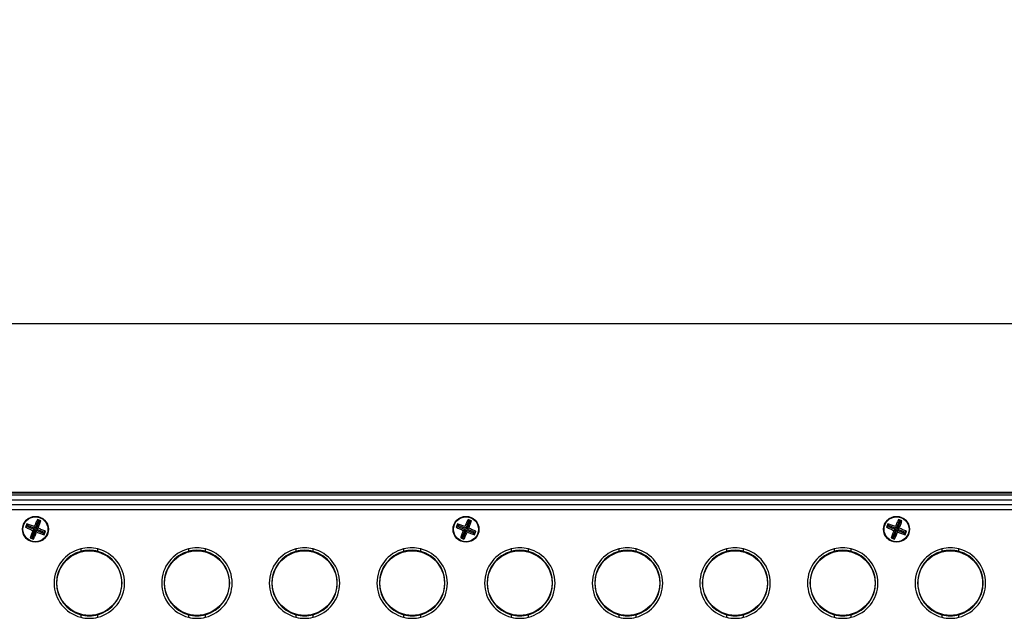
# Model space of a CAD drawing. Units: millimetres. Extents: x -3043 to 1952, y -1229 to 2675.
# Drawn here: x -1832 to -1630, y 2306 to 2429 of the extents above; entities that cross this region are included whole.
import ezdxf

# ---------------------------------------------------------------- set-up
doc = ezdxf.new("R2010")
doc.units = ezdxf.units.MM
doc.styles.get("Standard").update_dxf_attribs({"font": 'txt.shx', "bigfont": 'whgtxt.shx'})
doc.dimstyles.new('DSTYLE1', dxfattribs={"dimtxt": 20, "dimasz": 20, "dimexe": 4, "dimexo": 20, "dimgap": 15, "dimtad": 1, "dimdec": 0, "dimrnd": 0.1, "dimzin": 7, "dimdsep": 46, "dimtxsty": 'Standard', "dimcen": 0.09, "dimclrd": 1, "dimclre": 1, "dimclrt": 1, "dimadec": 0, "dimazin": 0, "dimtp": 1, "dimtm": 1, "dimtfac": 1, "dimtdec": 0, "dimtofl": 0, "dimtmove": 2, "dimatfit": 3, "dimfxl": 1, "dimtolj": 1, "dimtzin": 0, "dimarcsym": 0})

# ---------------------------------------------------------------- blocks, each defined once
blk = doc.blocks.new('fgsdfhsfh')
at = {"color": 7, "linetype": 'Continuous', "lineweight": 25}
for p, q in [((3044.74, 1121.06), (2503.74, 1121.06)), ((3045.24, 1120.56), (2505.24, 1120.56)), ((2507.24, 1119.56), (3043.24, 1119.56)), ((3043.24, 1118.56), (2507.24, 1118.56)), ((3042.24, 1117.56), (2508.24, 1117.56)), ((2775.81, 1115.27), (2775.18, 1113.71)), ((2775.39, 1113.62), (2776.02, 1115.18)), ((2775.67, 1115.59), (2775.81, 1115.27)), ((2776.02, 1115.18), (2775.81, 1115.27)), ((2776.34, 1115.32), (2776.02, 1115.18)), ((2863.81, 1115.27), (2863.18, 1113.71)), ((2863.39, 1113.62), (2864.02, 1115.18)), ((2863.67, 1115.59), (2863.81, 1115.27)), ((2864.02, 1115.18), (2863.81, 1115.27)), ((2864.34, 1115.32), (2864.02, 1115.18)), ((2951.81, 1115.27), (2951.18, 1113.71)), ((2951.39, 1113.62), (2952.02, 1115.18)), ((2951.67, 1115.59), (2951.81, 1115.27)), ((2952.02, 1115.18), (2951.81, 1115.27)), ((2952.34, 1115.32), (2952.02, 1115.18)), ((2773.21, 1113.98), (2773.53, 1114.12)), ((2773.48, 1114.65), (2773.61, 1114.33)), ((2773.61, 1114.33), (2773.53, 1114.12)), ((2773.53, 1114.12), (2775.09, 1113.49)), ((2775.18, 1113.71), (2773.61, 1114.33)), ((2775.09, 1113.49), (2774.46, 1111.93)), ((2774.68, 1111.84), (2775.31, 1113.41)), ((2774.69, 1113.32), (2775.09, 1113.49)), ((2775, 1114.11), (2775.18, 1113.71)), ((2775.48, 1113), (2775.31, 1113.41)), ((2775.31, 1113.41), (2776.87, 1112.78)), ((2775.8, 1113.79), (2775.39, 1113.62)), ((2776.96, 1112.99), (2775.39, 1113.62)), ((2776.87, 1112.78), (2776.96, 1112.99)), ((2777.27, 1113.13), (2776.96, 1112.99)), ((2861.21, 1113.98), (2861.53, 1114.12)), ((2861.48, 1114.65), (2861.61, 1114.33)), ((2861.61, 1114.33), (2861.53, 1114.12)), ((2861.53, 1114.12), (2863.09, 1113.49)), ((2863.18, 1113.71), (2861.61, 1114.33)), ((2863.09, 1113.49), (2862.46, 1111.93)), ((2862.68, 1111.84), (2863.31, 1113.41)), ((2862.69, 1113.32), (2863.09, 1113.49)), ((2863, 1114.11), (2863.18, 1113.71)), ((2863.48, 1113), (2863.31, 1113.41)), ((2863.31, 1113.41), (2864.87, 1112.78)), ((2863.8, 1113.79), (2863.39, 1113.62)), ((2864.96, 1112.99), (2863.39, 1113.62)), ((2864.87, 1112.78), (2864.96, 1112.99)), ((2865.27, 1113.13), (2864.96, 1112.99)), ((2949.21, 1113.98), (2949.53, 1114.12)), ((2949.48, 1114.65), (2949.61, 1114.33)), ((2949.61, 1114.33), (2949.53, 1114.12)), ((2949.53, 1114.12), (2951.09, 1113.49)), ((2951.18, 1113.71), (2949.61, 1114.33)), ((2951.09, 1113.49), (2950.46, 1111.93)), ((2950.68, 1111.84), (2951.31, 1113.41)), ((2950.69, 1113.32), (2951.09, 1113.49)), ((2951, 1114.11), (2951.18, 1113.71)), ((2951.48, 1113), (2951.31, 1113.41)), ((2951.31, 1113.41), (2952.87, 1112.78)), ((2951.8, 1113.79), (2951.39, 1113.62)), ((2952.96, 1112.99), (2951.39, 1113.62)), ((2952.87, 1112.78), (2952.96, 1112.99)), ((2953.27, 1113.13), (2952.96, 1112.99)), ((2774.15, 1111.79), (2774.46, 1111.93)), ((2774.46, 1111.93), (2774.68, 1111.84)), ((2774.81, 1111.53), (2774.68, 1111.84)), ((2777, 1112.46), (2776.87, 1112.78)), ((2862.15, 1111.79), (2862.46, 1111.93)), ((2862.46, 1111.93), (2862.68, 1111.84)), ((2862.81, 1111.53), (2862.68, 1111.84)), ((2865, 1112.46), (2864.87, 1112.78)), ((2950.15, 1111.79), (2950.46, 1111.93)), ((2950.46, 1111.93), (2950.68, 1111.84)), ((2950.81, 1111.53), (2950.68, 1111.84)), ((2953, 1112.46), (2952.87, 1112.78)), ((2784.49, 1109.54), (2784.49, 1109.02)), ((2787.99, 1109.02), (2787.99, 1109.54)), ((2806.49, 1109.54), (2806.49, 1109.02)), ((2809.99, 1109.02), (2809.99, 1109.54)), ((2828.49, 1109.54), (2828.49, 1109.02)), ((2831.99, 1109.02), (2831.99, 1109.54)), ((2850.49, 1109.54), (2850.49, 1109.02)), ((2853.99, 1109.02), (2853.99, 1109.54)), ((2872.49, 1109.54), (2872.49, 1109.02)), ((2875.99, 1109.02), (2875.99, 1109.54)), ((2894.49, 1109.54), (2894.49, 1109.02)), ((2897.99, 1109.02), (2897.99, 1109.54)), ((2916.49, 1109.54), (2916.49, 1109.02)), ((2919.99, 1109.02), (2919.99, 1109.54)), ((2938.49, 1109.54), (2938.49, 1109.02)), ((2941.99, 1109.02), (2941.99, 1109.54)), ((2960.49, 1109.54), (2960.49, 1109.02)), ((2963.99, 1109.02), (2963.99, 1109.54)), ((2779.88, 1104.31), (2779.77, 1104.31)), ((2792.71, 1104.31), (2792.61, 1104.31)), ((2801.88, 1104.31), (2801.77, 1104.31)), ((2814.71, 1104.31), (2814.61, 1104.31)), ((2823.88, 1104.31), (2823.77, 1104.31)), ((2836.71, 1104.31), (2836.61, 1104.31)), ((2845.88, 1104.31), (2845.77, 1104.31)), ((2858.71, 1104.31), (2858.61, 1104.31)), ((2867.88, 1104.31), (2867.77, 1104.31)), ((2880.71, 1104.31), (2880.61, 1104.31)), ((2889.88, 1104.31), (2889.77, 1104.31)), ((2902.71, 1104.31), (2902.61, 1104.31)), ((2911.88, 1104.31), (2911.77, 1104.31)), ((2924.71, 1104.31), (2924.61, 1104.31)), ((2933.88, 1104.31), (2933.77, 1104.31)), ((2946.71, 1104.31), (2946.61, 1104.31)), ((2955.88, 1104.31), (2955.77, 1104.31)), ((2968.71, 1104.31), (2968.61, 1104.31)), ((2779.77, 1100.81), (2779.88, 1100.81)), ((2792.61, 1100.81), (2792.71, 1100.81)), ((2801.77, 1100.81), (2801.88, 1100.81)), ((2814.61, 1100.81), (2814.71, 1100.81)), ((2823.77, 1100.81), (2823.88, 1100.81)), ((2836.61, 1100.81), (2836.71, 1100.81)), ((2845.77, 1100.81), (2845.88, 1100.81)), ((2858.61, 1100.81), (2858.71, 1100.81)), ((2867.77, 1100.81), (2867.88, 1100.81)), ((2880.61, 1100.81), (2880.71, 1100.81)), ((2889.77, 1100.81), (2889.88, 1100.81)), ((2902.61, 1100.81), (2902.71, 1100.81)), ((2911.77, 1100.81), (2911.88, 1100.81)), ((2924.61, 1100.81), (2924.71, 1100.81)), ((2933.77, 1100.81), (2933.88, 1100.81)), ((2946.61, 1100.81), (2946.71, 1100.81)), ((2955.77, 1100.81), (2955.88, 1100.81)), ((2968.61, 1100.81), (2968.71, 1100.81)), ((2784.49, 1096.09), (2784.49, 1095.57)), ((2787.99, 1095.57), (2787.99, 1096.09)), ((2806.49, 1096.09), (2806.49, 1095.57)), ((2809.99, 1095.57), (2809.99, 1096.09)), ((2828.49, 1096.09), (2828.49, 1095.57)), ((2831.99, 1095.57), (2831.99, 1096.09)), ((2850.49, 1096.09), (2850.49, 1095.57)), ((2853.99, 1095.57), (2853.99, 1096.09)), ((2872.49, 1096.09), (2872.49, 1095.57)), ((2875.99, 1095.57), (2875.99, 1096.09)), ((2894.49, 1096.09), (2894.49, 1095.57)), ((2897.99, 1095.57), (2897.99, 1096.09)), ((2916.49, 1096.09), (2916.49, 1095.57)), ((2919.99, 1095.57), (2919.99, 1096.09)), ((2938.49, 1096.09), (2938.49, 1095.57)), ((2941.99, 1095.57), (2941.99, 1096.09)), ((2960.49, 1096.09), (2960.49, 1095.57)), ((2963.99, 1095.57), (2963.99, 1096.09))]:
    blk.add_line(p, q, dxfattribs=at)
for centre, radius in [((2775.24, 1113.56), 2.65), ((2775.24, 1113.56), 2.55), ((2863.24, 1113.56), 2.65), ((2863.24, 1113.56), 2.55), ((2951.24, 1113.56), 2.65), ((2951.24, 1113.56), 2.55), ((2786.24, 1102.56), 6.6), ((2808.24, 1102.56), 6.6), ((2830.24, 1102.56), 6.6), ((2852.24, 1102.56), 6.6), ((2874.24, 1102.56), 6.6), ((2896.24, 1102.56), 6.6), ((2918.24, 1102.56), 6.6), ((2940.24, 1102.56), 6.6), ((2962.24, 1102.56), 6.6)]:
    blk.add_circle(centre, radius, dxfattribs=at)
for centre, radius, start, end in [((2786.24, 1102.56), 7.2, 104.067, 255.933), ((2786.24, 1102.56), 6.7, 105.1409, 254.8591), ((2786.24, 1102.56), 7.2, 75.933, 104.067), ((2786.24, 1102.56), 6.7, 74.8591, 105.1409), ((2786.24, 1102.56), 7.2, 284.067, 75.933), ((2786.24, 1102.56), 6.7, 285.1409, 74.8591), ((2808.24, 1102.56), 7.2, 104.067, 255.933), ((2808.24, 1102.56), 6.7, 105.1409, 254.8591), ((2808.24, 1102.56), 7.2, 75.933, 104.067), ((2808.24, 1102.56), 6.7, 74.8591, 105.1409), ((2808.24, 1102.56), 7.2, 284.067, 75.933), ((2808.24, 1102.56), 6.7, 285.1409, 74.8591), ((2830.24, 1102.56), 7.2, 104.067, 255.933), ((2830.24, 1102.56), 6.7, 105.1409, 254.8591), ((2830.24, 1102.56), 7.2, 75.933, 104.067), ((2830.24, 1102.56), 6.7, 74.8591, 105.1409), ((2830.24, 1102.56), 7.2, 284.067, 75.933), ((2830.24, 1102.56), 6.7, 285.1409, 74.8591), ((2852.24, 1102.56), 7.2, 104.067, 255.933), ((2852.24, 1102.56), 6.7, 105.1409, 254.8591), ((2852.24, 1102.56), 7.2, 75.933, 104.067), ((2852.24, 1102.56), 6.7, 74.8591, 105.1409), ((2852.24, 1102.56), 7.2, 284.067, 75.933), ((2852.24, 1102.56), 6.7, 285.1409, 74.8591), ((2874.24, 1102.56), 7.2, 104.067, 255.933), ((2874.24, 1102.56), 6.7, 105.1409, 254.8591), ((2874.24, 1102.56), 7.2, 75.933, 104.067), ((2874.24, 1102.56), 6.7, 74.8591, 105.1409), ((2874.24, 1102.56), 7.2, 284.067, 75.933), ((2874.24, 1102.56), 6.7, 285.1409, 74.8591), ((2896.24, 1102.56), 7.2, 104.067, 255.933), ((2896.24, 1102.56), 6.7, 105.1409, 254.8591), ((2896.24, 1102.56), 7.2, 75.933, 104.067), ((2896.24, 1102.56), 6.7, 74.8591, 105.1409), ((2896.24, 1102.56), 7.2, 284.067, 75.933), ((2896.24, 1102.56), 6.7, 285.1409, 74.8591), ((2918.24, 1102.56), 7.2, 104.067, 255.933), ((2918.24, 1102.56), 6.7, 105.1409, 254.8591), ((2918.24, 1102.56), 7.2, 75.933, 104.067), ((2918.24, 1102.56), 6.7, 74.8591, 105.1409), ((2918.24, 1102.56), 7.2, 284.067, 75.933), ((2918.24, 1102.56), 6.7, 285.1409, 74.8591), ((2940.24, 1102.56), 7.2, 104.067, 255.933), ((2940.24, 1102.56), 6.7, 105.1409, 254.8591), ((2940.24, 1102.56), 7.2, 75.933, 104.067), ((2940.24, 1102.56), 6.7, 74.8591, 105.1409), ((2940.24, 1102.56), 7.2, 284.067, 75.933), ((2940.24, 1102.56), 6.7, 285.1409, 74.8591), ((2962.24, 1102.56), 7.2, 104.067, 255.933), ((2962.24, 1102.56), 6.7, 105.1409, 254.8591), ((2962.24, 1102.56), 7.2, 75.933, 104.067), ((2962.24, 1102.56), 6.7, 74.8591, 105.1409), ((2962.24, 1102.56), 7.2, 284.067, 75.933), ((2962.24, 1102.56), 6.7, 285.1409, 74.8591), ((2786.24, 1102.56), 6.7, 254.8591, 285.1409), ((2786.24, 1102.56), 7.2, 255.933, 284.067), ((2808.24, 1102.56), 6.7, 254.8591, 285.1409), ((2808.24, 1102.56), 7.2, 255.933, 284.067), ((2830.24, 1102.56), 6.7, 254.8591, 285.1409), ((2830.24, 1102.56), 7.2, 255.933, 284.067), ((2852.24, 1102.56), 6.7, 254.8591, 285.1409), ((2852.24, 1102.56), 7.2, 255.933, 284.067), ((2874.24, 1102.56), 6.7, 254.8591, 285.1409), ((2874.24, 1102.56), 7.2, 255.933, 284.067), ((2896.24, 1102.56), 6.7, 254.8591, 285.1409), ((2896.24, 1102.56), 7.2, 255.933, 284.067), ((2918.24, 1102.56), 6.7, 254.8591, 285.1409), ((2918.24, 1102.56), 7.2, 255.933, 284.067), ((2940.24, 1102.56), 6.7, 254.8591, 285.1409), ((2940.24, 1102.56), 7.2, 255.933, 284.067), ((2962.24, 1102.56), 6.7, 254.8591, 285.1409), ((2962.24, 1102.56), 7.2, 255.933, 284.067)]:
    blk.add_arc(centre, radius, start, end, dxfattribs=at)
for points in [[(2775.67, 1115.59), (2775.56, 1115.36), (2775.44, 1115.12), (2775.22, 1114.63), (2775.11, 1114.37), (2775, 1114.11)], [(2775.8, 1113.79), (2775.9, 1114.06), (2776, 1114.32), (2776.18, 1114.82), (2776.26, 1115.07), (2776.34, 1115.32)], [(2863.67, 1115.59), (2863.56, 1115.36), (2863.44, 1115.12), (2863.22, 1114.63), (2863.11, 1114.37), (2863, 1114.11)], [(2863.8, 1113.79), (2863.9, 1114.06), (2864, 1114.32), (2864.18, 1114.82), (2864.26, 1115.07), (2864.34, 1115.32)], [(2951.67, 1115.59), (2951.56, 1115.36), (2951.44, 1115.12), (2951.22, 1114.63), (2951.11, 1114.37), (2951, 1114.11)], [(2951.8, 1113.79), (2951.9, 1114.06), (2952, 1114.32), (2952.18, 1114.82), (2952.26, 1115.07), (2952.34, 1115.32)], [(2773.21, 1113.98), (2773.44, 1113.87), (2773.68, 1113.76), (2774.17, 1113.54), (2774.43, 1113.43), (2774.69, 1113.32)], [(2775, 1114.11), (2774.74, 1114.21), (2774.48, 1114.31), (2773.97, 1114.49), (2773.72, 1114.57), (2773.48, 1114.65)], [(2774.69, 1113.32), (2774.58, 1113.06), (2774.49, 1112.8), (2774.31, 1112.29), (2774.23, 1112.04), (2774.15, 1111.79)], [(2774.81, 1111.53), (2774.93, 1111.76), (2775.04, 1111.99), (2775.26, 1112.49), (2775.37, 1112.74), (2775.48, 1113)], [(2775.48, 1113), (2775.74, 1112.9), (2776, 1112.8), (2776.51, 1112.62), (2776.76, 1112.54), (2777, 1112.46)], [(2777.27, 1113.13), (2777.04, 1113.24), (2776.8, 1113.35), (2776.31, 1113.58), (2776.06, 1113.69), (2775.8, 1113.79)], [(2861.21, 1113.98), (2861.44, 1113.87), (2861.68, 1113.76), (2862.17, 1113.54), (2862.43, 1113.43), (2862.69, 1113.32)], [(2863, 1114.11), (2862.74, 1114.21), (2862.48, 1114.31), (2861.97, 1114.49), (2861.72, 1114.57), (2861.48, 1114.65)], [(2862.69, 1113.32), (2862.58, 1113.06), (2862.49, 1112.8), (2862.31, 1112.29), (2862.23, 1112.04), (2862.15, 1111.79)], [(2862.81, 1111.53), (2862.93, 1111.76), (2863.04, 1111.99), (2863.26, 1112.49), (2863.37, 1112.74), (2863.48, 1113)], [(2863.48, 1113), (2863.74, 1112.9), (2864, 1112.8), (2864.51, 1112.62), (2864.76, 1112.54), (2865, 1112.46)], [(2865.27, 1113.13), (2865.04, 1113.24), (2864.8, 1113.35), (2864.31, 1113.58), (2864.06, 1113.69), (2863.8, 1113.79)], [(2949.21, 1113.98), (2949.44, 1113.87), (2949.68, 1113.76), (2950.17, 1113.54), (2950.43, 1113.43), (2950.69, 1113.32)], [(2951, 1114.11), (2950.74, 1114.21), (2950.48, 1114.31), (2949.97, 1114.49), (2949.72, 1114.57), (2949.48, 1114.65)], [(2950.69, 1113.32), (2950.58, 1113.06), (2950.49, 1112.8), (2950.31, 1112.29), (2950.23, 1112.04), (2950.15, 1111.79)], [(2950.81, 1111.53), (2950.93, 1111.76), (2951.04, 1111.99), (2951.26, 1112.49), (2951.37, 1112.74), (2951.48, 1113)], [(2951.48, 1113), (2951.74, 1112.9), (2952, 1112.8), (2952.51, 1112.62), (2952.76, 1112.54), (2953, 1112.46)], [(2953.27, 1113.13), (2953.04, 1113.24), (2952.8, 1113.35), (2952.31, 1113.58), (2952.06, 1113.69), (2951.8, 1113.79)]]:
    blk.add_open_spline(points, degree=3, knots=[0, 0, 0, 0, 0.5, 0.5, 1, 1, 1, 1], dxfattribs=at)
for points in [[(2776.34, 1115.32), (2776.12, 1115.41), (2775.89, 1115.5), (2775.67, 1115.59)], [(2864.34, 1115.32), (2864.12, 1115.41), (2863.89, 1115.5), (2863.67, 1115.59)], [(2952.34, 1115.32), (2952.12, 1115.41), (2951.89, 1115.5), (2951.67, 1115.59)], [(2773.48, 1114.65), (2773.39, 1114.43), (2773.3, 1114.21), (2773.21, 1113.98)], [(2777, 1112.46), (2777.1, 1112.68), (2777.19, 1112.9), (2777.27, 1113.13)], [(2861.48, 1114.65), (2861.39, 1114.43), (2861.3, 1114.21), (2861.21, 1113.98)], [(2865, 1112.46), (2865.1, 1112.68), (2865.19, 1112.9), (2865.27, 1113.13)], [(2949.48, 1114.65), (2949.39, 1114.43), (2949.3, 1114.21), (2949.21, 1113.98)], [(2953, 1112.46), (2953.1, 1112.68), (2953.19, 1112.9), (2953.27, 1113.13)], [(2774.15, 1111.79), (2774.37, 1111.7), (2774.59, 1111.61), (2774.81, 1111.53)], [(2862.15, 1111.79), (2862.37, 1111.7), (2862.59, 1111.61), (2862.81, 1111.53)], [(2950.15, 1111.79), (2950.37, 1111.7), (2950.59, 1111.61), (2950.81, 1111.53)]]:
    blk.add_open_spline(points, degree=3, dxfattribs=at)
blk = doc.blocks.new('*D26')
at = {"color": 1, "lineweight": -2, "transparency": 16777216}
for p, q in [((-2123.11, 2386.28), (-2123.11, 2478.86)), ((-1535.11, 2386.28), (-1535.11, 2478.86)), ((-2103.11, 2474.86), (-1555.11, 2474.86))]:
    blk.add_line(p, q, dxfattribs=at)
at = {"color": 1, "transparency": 16777216}
for points in [[(-2103.11, 2478.19), (-2103.11, 2471.53), (-2123.11, 2474.86)], [(-1555.11, 2478.19), (-1555.11, 2471.53), (-1535.11, 2474.86)]]:
    blk.add_solid(points, dxfattribs=at)
at = {"layer": 'Defpoints', "color": 0, "transparency": 16777216}
for p in [(-1535.11, 2474.86), (-2123.11, 2366.28), (-1535.11, 2366.28)]:
    blk.add_point(p, dxfattribs=at)
at = {"color": 1, "transparency": 16777216, "insert": (-1829.11, 2499.86), "char_height": 20, "attachment_point": 5}
blk.add_mtext('\\A1;588', dxfattribs=at)

msp = doc.modelspace()

# ---------------------------------------------------------------- linework, layer by layer
at = {"color": 7, "linetype": 'Continuous', "lineweight": 25}
for p, q in [((-1535.11, 2366.28), (-2123.11, 2366.28)), ((-2100.61, 2331.78), (-1557.61, 2331.78))]:
    msp.add_line(p, q, dxfattribs=at)

# ---------------------------------------------------------------- block references
msp.add_blockref('fgsdfhsfh', (-4603.6, 1210.73))

# ---------------------------------------------------------------- dimensions: what is measured, and where the dimension line sits
dim = msp.add_linear_dim(base=(-1535.11, 2474.86), p1=(-2123.11, 2366.28), p2=(-1535.11, 2366.28), dimstyle='DSTYLE1')
dim.commit()
dim.dimension.update_dxf_attribs({"geometry": '*D26', "text_midpoint": (-1829.11, 2499.86)})

doc.saveas('drawing.dxf')
